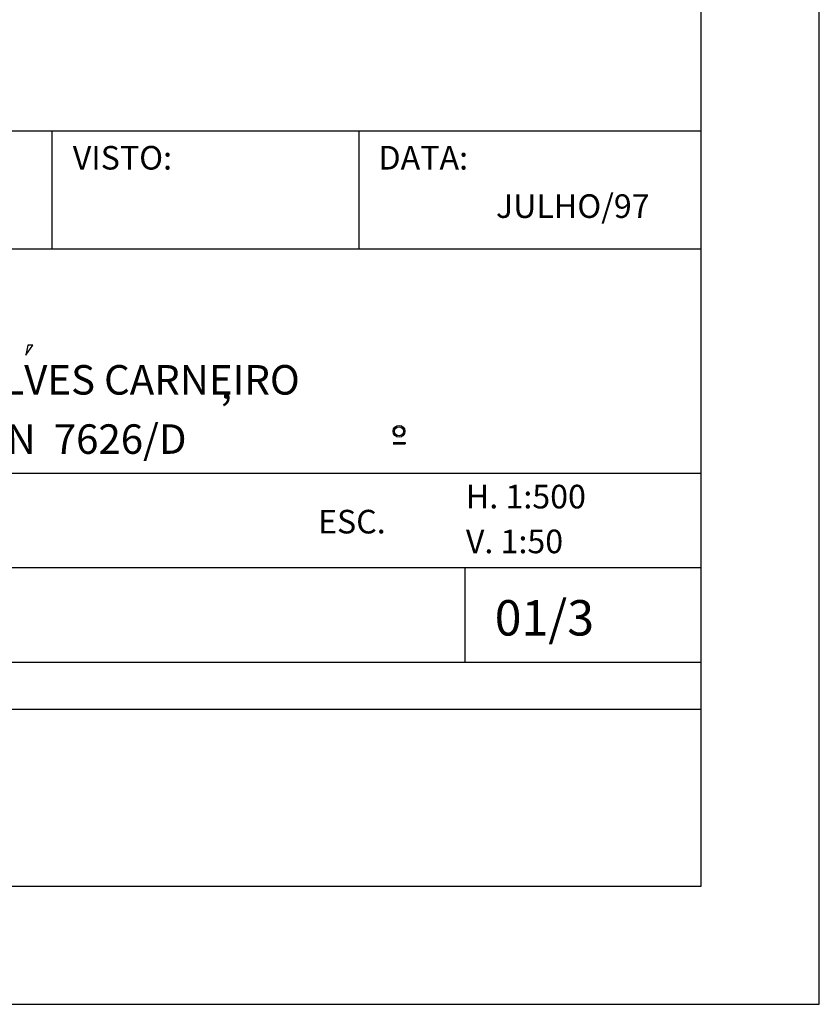
# Model space of a CAD drawing. Extents: x 4447 to 5940, y 9312 to 10101.
# Drawn here: x 4962 to 4996, y 9537 to 9578 of the extents above; entities that cross this region are included whole.
import ezdxf

# ---------------------------------------------------------------- set-up
doc = ezdxf.new("R2010")
doc.units = 0
doc.header["$LTSCALE"] = 1.27
doc.layers.get('0').update_dxf_attribs({"linetype": 'CONTINUOUS'})
doc.layers.add('MALHA', color=1, linetype='CONTINUOUS')
doc.styles.add('ROMAND', font='ROMAND.shx')

msp = doc.modelspace()

# ---------------------------------------------------------------- linework, layer by layer
at = {"color": 6}
for p, q in [((4990.592, 9541.772), (4990.592, 9828.772)), ((4810.967, 9573.772), (4990.592, 9573.772)), ((4593.092, 9541.772), (4990.592, 9541.772))]:
    msp.add_line(p, q, dxfattribs=at)
at = {"color": 2}
for p, q in [((4962.06, 9564.694), (4961.979, 9564.278)), ((4961.979, 9564.278), (4962.273, 9564.694)), ((4962.06, 9564.694), (4962.1, 9564.694)), ((4962.273, 9564.694), (4962.06, 9564.694)), ((4962.273, 9564.694), (4962.273, 9564.694)), ((4977.536, 9560.577), (4978.039, 9560.577)), ((4977.536, 9560.517), (4978.039, 9560.517))]:
    msp.add_line(p, q, dxfattribs=at)
for p, q in [((4977.69, 9560.577), (4977.69, 9560.517)), ((4978.039, 9560.577), (4978.039, 9560.517))]:
    msp.add_line(p, q)
at = {"color": 4}
msp.add_line((4980.592, 9551.272), (4980.592, 9555.272), dxfattribs=at)
at = {"color": 2}
msp.add_lwpolyline([(4995.592, 9833.772), (4588.092, 9833.772), (4588.092, 9685.272), (4574.592, 9678.272), (4574.592, 9536.772), (4995.592, 9536.772)], close=True, dxfattribs=at)
for radius in [0.25, 0.19]:
    msp.add_circle((4977.787, 9561.047), radius, dxfattribs=at)
at = {"layer": 'MALHA', "color": 4}
for p, q in [((4963.092, 9568.772), (4963.092, 9573.772)), ((4976.092, 9568.772), (4976.092, 9573.772)), ((4903.092, 9568.772), (4990.592, 9568.772)), ((4903.092, 9559.272), (4990.592, 9559.272)), ((4810.967, 9555.272), (4990.592, 9555.272)), ((4810.967, 9551.272), (4990.592, 9551.272)), ((4810.967, 9549.272), (4990.592, 9549.272))]:
    msp.add_line(p, q, dxfattribs=at)

# ---------------------------------------------------------------- texts
at = {"color": 2, "style": 'ROMAND'}
for s, p in [('VISTO:', (4963.962, 9572.135)), ('DATA:', (4976.916, 9572.135)), ('JULHO/97', (4981.892, 9570.086)), ('H. 1:500', (4980.618, 9557.78)), ('ESC.', (4974.354, 9556.719)), ('V. 1:50', (4980.618, 9555.882))]:
    msp.add_text(s, height=1, dxfattribs=at).set_placement(p)
at = {"color": 4, "style": 'ROMAND'}
msp.add_text('01/3', height=1.5, dxfattribs=at).set_placement((4981.84, 9552.395))
at = {"layer": 'MALHA', "color": 2, "style": 'ROMAND'}
for s, p in [('TRECHO: ENTRE RUA DA PRUDENCIA E AV. FAMILIA GONCALVES CARNEIRO', (4914.794, 9562.602)), (',', (4970.235, 9562.425)), ('RESP. TECNICO: ENG  WOLNEY MOREIRA DA COSTA    CREA N  7626/D', (4914.794, 9560.092))]:
    msp.add_text(s, height=1.25, dxfattribs=at).set_placement(p)

doc.saveas('drawing.dxf')
